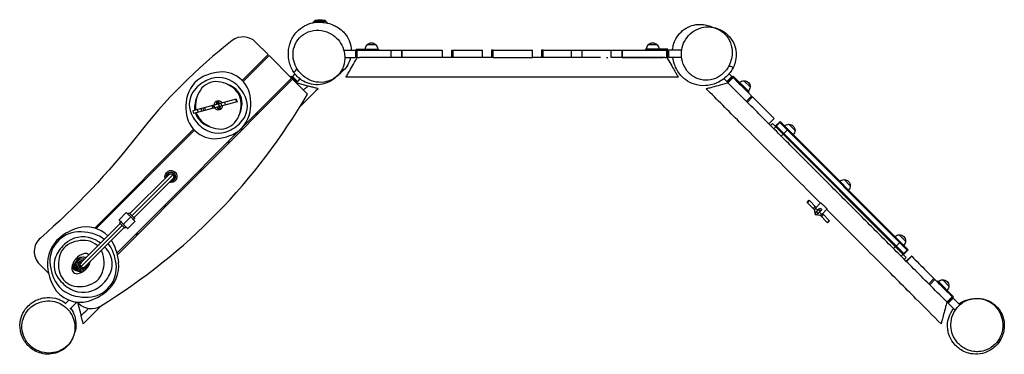
# Model space of a CAD drawing. Units: millimetres. Extents: x -1928 to 845, y -845 to 96.
import ezdxf

# ---------------------------------------------------------------- set-up
doc = ezdxf.new("R2010")
doc.units = ezdxf.units.MM
doc.header["$LTSCALE"] = 20
doc.layers.add('2d', color=230, linetype='Continuous')

msp = doc.modelspace()

# ---------------------------------------------------------------- linework, layer by layer
at = {"layer": '2d'}
for p, q in [((-1096.7, 93.3), (-1097.9, 92.3)), ((-1097.9, 92.3), (-1066.1, 92.3)), ((-1097.9, 92.3), (-1097.9, 91.7)), ((-1066.1, 91.7), (-1097.9, 91.7)), ((-1096.7, 93.3), (-1067.3, 93.3)), ((-1093.5, 94.9), (-1070.5, 94.9)), ((-1067.3, 93.3), (-1066.1, 92.3)), ((-1066.1, 92.3), (-1066.1, 91.7)), ((-1263.4, 33), (-1228.4, -2.1)), ((-1014.9, 10), (-982, 10)), ((-982, 10), (-982, -10)), ((-980, 6.5), (-982, 10)), ((-980, 13.5), (-917, 13.5)), ((-980, 13.5), (-980, -10.5)), ((-924.5, 25.5), (-949.5, 25.5)), ((-937, 10.5), (-937, 13.5)), ((-917, 13.5), (-917, 10.5)), ((-881.8, -10.5), (-881.8, 10.5)), ((-881.8, 10.5), (-852, 10.5)), ((-852, 10.5), (-852, -10.5)), ((-851.6, -10.5), (-851.6, 10.5)), ((-737.9, 10.5), (-737.9, -10.5)), ((-711.2, -10.5), (-711.2, 10.5)), ((-711.2, 10.5), (-707.9, 10.5)), ((-707.9, 10.5), (-707.9, -10.5)), ((-624.5, -10.5), (-624.5, 10.5)), ((-598.8, 10.5), (-598.8, -10.5)), ((-594.5, 10.5), (-598.8, 10.5)), ((-594.5, -10.5), (-594.5, 10.5)), ((-483.6, -10.5), (-483.6, 10.5)), ((-457.8, 10.5), (-457.8, -10.5)), ((-453.6, 10.5), (-457.8, 10.5)), ((-453.6, -10.5), (-453.6, 10.5)), ((-374.1, -10.5), (-374.1, 10.5)), ((-374.1, 10.5), (-344.5, 10.5)), ((-344.5, 10.5), (-344.5, -10.5)), ((-343.5, -10.5), (-343.5, 10.5)), ((-261.6, -10.5), (-261.6, 10.5)), ((-261.6, 10.5), (-231.4, 10.5)), ((-231.4, 10.5), (-231.4, -10.5)), ((-231.1, -10.5), (-231.1, 10.5)), ((-102, 13.5), (-165, 13.5)), ((-165, 13.5), (-165, 10.5)), ((-132.5, 25.5), (-157.5, 25.5)), ((-145, 13.5), (-145, 10.5)), ((-102, -10.5), (-102, 13.5)), ((-102, 6.5), (-100, 10)), ((-100, -10), (-100, 10)), ((-63.3, 10), (-100, 10)), ((-1228.4, -2.1), (-1301.3, -75)), ((-1298.5, -77.9), (-1225.5, -4.9)), ((-1161.9, -68.6), (-1225.5, -4.9)), ((-1011.9, -10), (-982, -10)), ((-980, -6.5), (-982, -10)), ((-977, -10.5), (-980, -10.5)), ((-594.5, -10.5), (-594.5, -10.5)), ((-105, -10.5), (-102, -10.5)), ((-102, -6.5), (-100, -10)), ((-63.6, -10), (-100, -10)), ((-1273.3, -47), (-1270.4, -49.9)), ((-1161.9, -68.6), (-1653.9, -560.6)), ((-1652.7, -565.1), (-1159.1, -71.4)), ((-1165.8, -64.7), (-1163.7, -62.6)), ((-1146.7, -79.5), (-1163.7, -62.6)), ((-1159.4, -71.7), (-1162.2, -68.9)), ((-1161.9, -68.6), (-1159.1, -71.4)), ((-1152.6, -56.5), (-1159.8, -63.6)), ((-1145.6, -77.8), (-1159.8, -63.6)), ((-1158.7, -67.5), (-1159.8, -63.6)), ((-1117.4, -113.1), (-1159.1, -71.4)), ((-1149.5, -76.7), (-1145.6, -77.8)), ((-1148.8, -81.7), (-1146.7, -79.5)), ((-1115.1, -90.7), (-1148.8, -81.7)), ((-1138.5, -70.6), (-1145.6, -77.8)), ((55.7, -69.8), (63.6, -77.8)), ((77.8, -63.6), (63.6, -77.8)), ((67.5, -76.7), (63.6, -77.8)), ((81.7, -62.6), (64.7, -79.5)), ((66.8, -81.7), (64.7, -79.5)), ((81.7, -66.8), (66.8, -81.7)), ((70.2, -56), (77.8, -63.6)), ((76.7, -67.5), (77.8, -63.6)), ((81.7, -62.6), (126.2, -107.1)), ((111.7, -75.7), (129.4, -93.3)), ((110, -95.1), (112.1, -93)), ((126.2, -107.1), (124.1, -109.2)), ((-1317.8, -127.3), (-1440.2, -160.1)), ((-1315.7, -135), (-1438.2, -167.8)), ((-1374, -137.7), (-1372.8, -142)), ((-1371.5, -133.4), (-1369.4, -141.1)), ((-1366, -140.2), (-1367.2, -135.8)), ((-1351.2, -136.2), (-1349.1, -143.9)), ((-1319.6, -127.8), (-1317.6, -135.5)), ((-1317.8, -127.3), (-1315.7, -135)), ((133.5, -118.7), (118.7, -133.5)), ((136.4, -121.5), (121.5, -136.4)), ((133.5, -118.7), (136.4, -121.5)), ((-1440.2, -160.1), (-1438.2, -167.8)), ((-1427.7, -156.7), (-1425.6, -164.4)), ((-1417.6, -154), (-1415.5, -161.7)), ((-1412.2, -152.6), (-1410.2, -160.3)), ((-1407.7, -151.3), (-1405.6, -159.1)), ((-1386.4, -145.7), (-1384.4, -153.4)), ((-1382.9, -144.7), (-1380.8, -152.4)), ((-1381.4, -144.3), (-1379.3, -152)), ((-1370.7, -149.7), (-1369.6, -154.1)), ((-1368.6, -140.9), (-1366.5, -148.6)), ((-1368, -140.7), (-1366, -148.5)), ((-1367.6, -140.6), (-1365.5, -148.3)), ((-1367.3, -148.8), (-1365.3, -156.5)), ((-1362.8, -152.3), (-1364, -147.9)), ((-1361.5, -139), (-1359.4, -146.7)), ((-1262.7, -169.4), (-1259.9, -172.2)), ((-1259.9, -166.5), (-1257, -169.4)), ((181.9, -196.7), (196.7, -181.9)), ((213.7, -190.3), (200.2, -203.8)), ((200.2, -203.7), (213.6, -190.3)), ((201.4, -204.9), (214.8, -191.5)), ((573, -553.2), (211.9, -192.1)), ((574.8, -551.5), (213.6, -190.3)), ((-1438.2, -212), (-1716.4, -490.1)), ((-1712.1, -491.5), (-1435.5, -214.9)), ((186.8, -201.7), (192.5, -196)), ((192.5, -196), (569.1, -572.6)), ((195.9, -210.7), (201.6, -205.1)), ((563.1, -563.1), (202, -202)), ((235.9, -212.5), (222.4, -226)), ((238.4, -198.1), (255.9, -215.6)), ((-1342.1, -248.8), (-1339.3, -251.6)), ((-1339.3, -246), (-1336.4, -248.8)), ((222.6, -226.1), (216.9, -231.8)), ((-1520.8, -294.5), (-1517.9, -297.3)), ((-1552.6, -326.3), (-1549.8, -329.2)), ((-1421.1, -327.8), (-1418.3, -330.6)), ((-1420.7, -327.4), (-1417.9, -330.2)), ((-1418.3, -325), (-1415.5, -327.8)), ((-1507.3, -339.8), (-1617.3, -449.7)), ((-1496, -339.8), (-1611.6, -455.4)), ((-1606, -461), (-1496, -351.1)), ((-1510.2, -336.9), (-1510.5, -336.6)), ((-1493.2, -336.9), (-1492.8, -336.6)), ((-1493.2, -353.9), (-1492.8, -354.3)), ((394, -353.7), (411.4, -371.1)), ((289.9, -417.9), (295.6, -412.2)), ((290.8, -418.8), (296.5, -413.1)), ((295.6, -412.2), (315.4, -432)), ((-1520.7, -427.4), (-1517.9, -430.2)), ((-1517.9, -424.6), (-1515.1, -427.4)), ((289.9, -417.9), (310.7, -438.6)), ((306.9, -434.9), (312.5, -429.2)), ((325.8, -435), (312, -448.8)), ((313.2, -434.2), (327.9, -419.5)), ((319.6, -440.5), (313.2, -434.2)), ((330.1, -439.3), (316.3, -453)), ((317.1, -443.7), (316.8, -443.4)), ((319.6, -440.5), (324.2, -435.9)), ((321.4, -439.5), (321, -439.1)), ((326.5, -442.8), (322.2, -438.6)), ((329.2, -440.9), (324.6, -445.5)), ((330.2, -438.1), (327, -434.9)), ((328.6, -436.5), (329.2, -435.9)), ((330.9, -451.8), (345.7, -437.1)), ((-1648.1, -467.1), (-1627.5, -446.5)), ((-1636, -479.8), (-1614.8, -458.6)), ((-1623.3, -491.8), (-1602.8, -471.3)), ((-1619.4, -447.6), (-1622.8, -451)), ((-1619.4, -447.6), (-1603.8, -463.2)), ((-1603.8, -463.2), (-1607.2, -466.5)), ((316.3, -453), (312, -448.8)), ((312.9, -452.2), (314.2, -450.9)), ((320.5, -448.8), (316.3, -444.6)), ((321.7, -448.3), (321.4, -448)), ((330.9, -451.8), (324.6, -445.5)), ((326, -444.1), (325.6, -443.7)), ((326.4, -454.4), (347.2, -475.2)), ((330.2, -458.2), (335.9, -452.5)), ((333, -449.7), (352.8, -469.5)), ((346.3, -474.3), (351.9, -468.6)), ((347.2, -475.2), (352.8, -469.5)), ((-1644.9, -477.3), (-1754.8, -587.3)), ((-1639.2, -483), (-1754.8, -598.6)), ((-1743.5, -598.6), (-1633.5, -488.6)), ((-1643.6, -471.8), (-1647, -475.2)), ((-1647, -475.2), (-1631.4, -490.7)), ((-1628, -487.3), (-1631.4, -490.7)), ((-1597.6, -509.9), (-1600.4, -507.1)), ((-1597.4, -509.7), (-1600.2, -506.9)), ((-1594.8, -507.1), (-1597.6, -504.3)), ((549.5, -509.2), (567, -526.7)), ((533.3, -548.1), (539, -542.5)), ((539.1, -542.7), (552.6, -529.2)), ((573.6, -550.2), (560.1, -563.7)), ((561.3, -564.8), (574.7, -551.4)), ((561.4, -564.9), (574.8, -551.5)), ((560, -563.5), (554.3, -569.2)), ((563.4, -578.3), (569.1, -572.6)), ((568.9, -583.8), (583.8, -568.9)), ((584.4, -569.6), (569.6, -584.4)), ((584.4, -569.6), (583.8, -568.9)), ((-1872.2, -591.5), (-1846.4, -617.3)), ((-1757.6, -584.4), (-1758, -584.1)), ((-1758, -601.7), (-1757.6, -601.4)), ((-1740.7, -601.4), (-1740.3, -601.7)), ((647.1, -632.3), (632.3, -647.1)), ((649.9, -635.1), (635.1, -649.9)), ((649.9, -635.1), (647.1, -632.3)), ((671.8, -635.7), (689.4, -653.4)), ((658, -638.9), (655.8, -641)), ((702.5, -683.4), (658, -638.9)), ((672.1, -653), (670, -655.1)), ((-1799.8, -703.7), (-1789.3, -693.2)), ((698.3, -683.4), (683.4, -698.3)), ((685.5, -700.4), (702.5, -683.4)), ((687.3, -701.4), (701.5, -687.3)), ((697.6, -688.3), (701.5, -687.3)), ((720.2, -706.1), (701.5, -687.3)), ((-1786.4, -718.6), (-1769.3, -701.4)), ((-1773, -697.8), (-1769.3, -701.4)), ((-1770.2, -698.2), (-1769.3, -701.4)), ((-1769.6, -698.3), (-1767.5, -700.4)), ((-1765.9, -698.7), (-1767.5, -700.4)), ((-1765.3, -698.8), (-1755.1, -736.8)), ((-1764.9, -698.8), (-1761.5, -702.2)), ((683.4, -698.3), (685.5, -700.4)), ((688.3, -697.6), (687.3, -701.4)), ((707.1, -721.2), (687.3, -701.4))]:
    msp.add_line(p, q, dxfattribs=at)
at = {"layer": '2d', "extrusion": (0, 0, -1)}
for centre, radius, start, end in [((1082, 75), 23, 32.539, 46.4349), ((1092.7, 88.9), 6, 47.4962, 82.0143), ((1082, 12.7), 83, 82.0143, 97.978), ((1071.3, 88.9), 6, 97.978, 132.4962), ((1082, 75), 23, 133.5575, 149.9094), ((937, 13.3), 17.5, 44.4154, 135.5848), ((145, 13.3), 17.5, 44.4154, 135.5848), ((937, 14), 17, 358.3879, 42.6681), ((937, 14), 17, 137.3322, 181.6123), ((145, 14), 17, 358.3879, 42.6681), ((145, 14), 17, 137.3322, 181.6123), ((-112.4, -92.6), 17, 43.3878, 87.6679), ((-111.9, -93.2), 17.5, 89.4153, 180.5847), ((-112.4, -92.6), 17, 182.332, 226.6121), ((1366.2, -153.2), 3.5, 165, 345.0001), ((-238.9, -215.1), 17, 43.9397, 88.4229), ((-238.7, -215.3), 17, 89.8544, 180.1456), ((-238.9, -215.1), 17, 181.577, 226.0602), ((3178.2, 994.1), 2000, 217.7525, 229.1313), ((1501.7, -345.4), 17, 343.0673, 286.9328), ((1501.7, -345.4), 12.5, 354.7919, 118.7398), ((1501.7, -345.4), 8, 45, 225), ((1501.7, -345.4), 12.5, 151.2602, 275.2082), ((-394.4, -370.7), 17, 43.9397, 88.4229), ((-394.2, -370.9), 17, 89.8544, 180.1456), ((-394.4, -370.7), 17, 181.577, 226.0602), ((-323.9, -444.8), 10, 225, 309.2608), ((-550, -526.2), 17, 43.9397, 88.4229), ((-549.8, -526.4), 17, 89.8544, 180.1456), ((-550, -526.2), 17, 181.577, 226.0602), ((1749.2, -592.9), 17, 255.7092, 106.9328), ((1749.2, -592.9), 12.5, 331.2602, 95.2082), ((1749.2, -592.9), 12.5, 174.7919, 298.7399), ((1749.2, -592.9), 17, 163.0673, 181.6576), ((-672.4, -652.7), 17, 43.3878, 87.6679), ((-671.9, -653.2), 17.5, 89.4153, 180.5847), ((-672.4, -652.7), 17, 182.332, 226.6121)]:
    msp.add_arc(centre, radius, start, end, dxfattribs=at)
at = {"layer": '2d'}
for centre, radius, start, end in [((-410.9, -1148.8), 1500, 127.7589, 142.2475), ((-1298.8, -2.4), 50, 45, 127.7589), ((-1348.2, -196.7), 146.7, 100.1013, 114.4585), ((-1359.5, -133.4), 82.4, 4.6482, 100.1013), ((-1373.5, -141), 85.5, 114.4585, 170.291), ((-1357.1, -166.4), 101.7, 113.6234, 140.6536), ((-1374.3, -132.3), 54, 84.2451, 145.7548), ((-1367.9, -141.6), 74.6, 50.7845, 113.6234), ((-1376.9, -158.1), 80, 41.429, 84.2451), ((-1386.2, -142.5), 64, 140.6536, 203.7543), ((-1352.8, -146.9), 80, 145.7549, 187.8857), ((-1370.8, -160.5), 80, 53.8308, 71.3621), ((-1355.5, -139.5), 54, 352.321, 53.8308), ((-1385.1, -162.6), 101.7, 23.7543, 50.7845), ((-1354.8, -138.6), 50.5, 8.5709, 41.429), ((-2587.5, 740.4), 1700, 301.4709, 329.8607), ((-1313.2, -151.3), 146.7, 170.291, 184.6482), ((-1355.5, -153.9), 80, 156.3454, 172.321), ((-1368.4, -145), 12.5, 33.6629, 176.337), ((-1370.6, -136.7), 3.5, 15, 194.9999), ((-1368.4, -145), 6.73, 51.4866, 73.6472), ((-1384, -143), 80, 325.7549, 8.5709), ((-1350.5, -147.4), 64, 320.6536, 23.7543), ((-1423.6, -138.6), 146.7, 350.291, 4.6482), ((-1377.3, -156.5), 82.4, 184.6482, 280.1013), ((-1381.3, -150.4), 54, 172.321, 188.656), ((-1381.3, -150.4), 54, 197.1578, 233.8308), ((-1382, -151.3), 50.5, 196.5832, 221.429), ((-1368.4, -145), 12.5, 213.6629, 356.3371), ((-1368.4, -145), 6.73, 136.3527, 158.5133), ((-1368.4, -145), 6.73, 231.4866, 253.6472), ((-1368.4, -145), 6.73, 316.3527, 338.5133), ((-1363.2, -148.9), 85.5, 294.4585, 350.291), ((-1381.3, -136), 80, 336.3454, 352.321), ((-1351.7, -127.3), 101.7, 203.7543, 230.7845), ((-1359.9, -131.8), 80, 221.429, 264.2451), ((-1365.9, -129.5), 80, 233.8308, 251.3621), ((-1362.5, -157.6), 54, 264.2451, 325.7549), ((-1379.7, -123.5), 101.7, 293.6234, 320.6536), ((-1368.8, -148.3), 74.6, 230.7845, 293.6234), ((-1388.6, -93.2), 146.7, 280.1013, 294.4585), ((-1501.7, -345.4), 12, 266.8103, 183.1897), ((320.3, -441.2), 10, 135, 219.2609), ((315.4, -449.7), 3.5, 135, 313.2555), ((-1722, -630.7), 146.7, 106.9042, 129.4088), ((-1740.1, -571.2), 84.5, 44.3686, 106.9042), ((-1836.9, -556.1), 50, 130.8687, 225), ((-1755.2, -590.4), 94.5, 129.4088, 185.2643), ((-1760.4, -583.6), 82.4, 92.4495, 187.9025), ((-1749.9, -605.2), 80, 79.5414, 122.3574), ((-1749.4, -589.5), 74.6, 62.2832, 125.1221), ((-1757.6, -647.8), 146.7, 78.0923, 92.4495), ((-1745.2, -579.6), 54, 46.5093, 79.5414), ((-1745, -587.9), 85.5, 49.9743, 78.0923), ((-1762, -613.5), 101.7, 52.6263, 62.2832), ((-1740.1, -571.2), 84.5, 27.7689, 33.4415), ((-1733.8, -611.7), 101.7, 125.1221, 152.1523), ((-1765.7, -580.3), 50.5, 122.3574, 155.2155), ((-1745.2, -579.6), 54, 18.0316, 29.3383), ((-1762, -613.5), 101.7, 35.253, 43.5896), ((-1745, -587.9), 85.5, 22.2597, 39.2363), ((-1795.1, -600.2), 146.7, 5.2643, 27.7689), ((-1767.1, -594.1), 64, 152.1523, 215.253), ((-1738.9, -592.6), 80, 155.2155, 198.0316), ((-1735, -607.1), 46.2, 103.2568, 174.3162), ((-1732.8, -612.8), 46.2, 121.3394, 164.887), ((-1729.4, -609.4), 46.2, 137.7739, 175.7057), ((-1747.5, -618.6), 46.2, 81.2336, 122.1125), ((-1749.2, -592.9), 12, 86.8103, 3.1896), ((-1746.5, -618.5), 46.2, 95.4034, 103.402), ((-1755, -618), 46.2, 72.7798, 80.5448), ((-1742.3, -576.3), 14.6, 49.445, 103.2568), ((-1758.3, -617), 46.2, 68.7835, 70.8788), ((-1759.1, -616.7), 46.2, 67.6115, 69.4328), ((-1769.9, -587.7), 80, 335.2155, 18.0316), ((-1731.2, -591.7), 64, 332.1523, 35.2529), ((-1801.6, -611.1), 146.7, 7.9025, 22.2597), ((-1703.2, -585.6), 146.7, 185.2643, 207.7689), ((-1696.7, -574.7), 146.7, 187.9025, 202.2597), ((-1766.5, -604), 14.6, 174.3162, 283.2568), ((-1767.5, -594.1), 14.6, 204.7636, 238.1729), ((-1763.4, -604.6), 14.6, 164.887, 178.9006), ((-1760.9, -607), 14.6, 175.7057, 177.2139), ((-1750.8, -567.2), 46.2, 238.1729, 269.75), ((-1743.3, -567.9), 46.2, 226.739, 260.3969), ((-1739.2, -569.2), 46.2, 220.3594, 249.4328), ((-1729.7, -576.1), 46.2, 201.6216, 226.7641), ((-1725.8, -582.1), 46.2, 189.7286, 208.3004), ((-1773.8, -573.2), 46.2, 283.2568, 346.7331), ((-1749.2, -592.9), 8, 135, 315), ((-1737.9, -602.3), 82.4, 272.4495, 7.9025), ((-1772.5, -603.7), 46.2, 21.5567, 23.5349), ((-1768.6, -609.7), 46.2, 31.5154, 32.683), ((-1743.2, -595.4), 94.5, 309.4088, 5.2643), ((-1753.3, -597.9), 85.5, 202.2597, 258.0923), ((-1736.3, -572.3), 101.7, 215.253, 242.2832), ((-1763.6, -600.7), 54, 198.0316, 259.5414), ((-1740, -568.9), 46.2, 248.7835, 250.8788), ((-1743.1, -600), 50.5, 302.3574, 335.2155), ((-1764.5, -574.1), 101.7, 305.1221, 332.1523), ((-1758.2, -614.6), 84.5, 207.7689, 286.9042), ((-1748.9, -596.3), 74.6, 242.2832, 305.1221), ((-1758.9, -575.1), 80, 259.5414, 302.3574), ((-1740.7, -538), 146.7, 258.0923, 272.4495), ((-1776.3, -555.1), 146.7, 286.9042, 309.4088), ((-1726.1, -666.9), 50, 225, 301.4709)]:
    msp.add_arc(centre, radius, start, end, dxfattribs=at)
for points, knots in [([(-1024.1, -51), (-1027.9, -56.6), (-1033, -62.8), (-1046.2, -73.7), (-1054, -78.6), (-1070.4, -84.9), (-1078.9, -86.7), (-1095.9, -87.4), (-1104.5, -86.3), (-1120.2, -81.7), (-1127.5, -78.2), (-1140, -69.9), (-1145.3, -65.1), (-1153.2, -56.1), (-1156.2, -51.9), (-1161.7, -42.6), (-1163.9, -37.6), (-1167.6, -27.2), (-1168.9, -21.9), (-1171, -9.5), (-1171.4, -2.5), (-1170.5, 14.2), (-1168.8, 24.2), (-1160.7, 44), (-1155.3, 53.4), (-1141.3, 68.4), (-1133.8, 74.4), (-1117.8, 83), (-1109.5, 85.7), (-1095.5, 88.6), (-1089.4, 89), (-1077.2, 89), (-1071.4, 88.3), (-1058.9, 86), (-1052.5, 84.1), (-1037.7, 78), (-1028.9, 73.6), (-1015.5, 60.9), (-1012.2, 57.3), (-1004.8, 47.2), (-1000.7, 39.9), (-995.7, 25), (-994.3, 17.5), (-994, 10)], [0, 0, 0, 0, 4.473104, 4.473104, 8.335382, 8.335382, 11.649542, 11.649542, 14.871068, 14.871068, 18.064386, 18.064386, 21.293742, 21.293742, 24.188634, 24.188634, 28.023034, 28.023034, 32.807337, 32.807337, 39.499638, 39.499638, 47.808046, 47.808046, 54.200574, 54.200574, 58.911773, 58.911773, 63.196021, 63.196021, 67.159725, 67.159725, 71.847664, 71.847664, 77.960515, 77.960515, 85.69496, 85.69496, 88.083034, 88.083034, 91.351703, 91.351703, 94.050312, 94.050312, 94.050312, 94.050312]), ([(-89.2, 10), (-88.8, 13.9), (-88.2, 18.2), (-86, 27.2), (-84.5, 31.8), (-79.5, 43.3), (-75.2, 50.4), (-64.3, 62.8), (-57.8, 68.2), (-43.8, 76.4), (-36.3, 79.3), (-21.2, 82.7), (-13.7, 83.2), (-0.2, 82.4), (5.7, 81.2), (15.8, 78.2), (20, 76.5), (23.6, 74.7), (23.8, 74.6), (24, 74.5)], [83.032098, 83.032098, 83.032098, 83.032098, 85.69496, 85.69496, 88.083034, 88.083034, 91.351703, 91.351703, 94.321431, 94.321431, 97.224686, 97.224686, 100.224245, 100.224245, 103.223458, 103.223458, 106.375542, 106.375542, 106.558528, 106.558528, 106.558528, 106.558528]), ([(-1147.3, -41.2), (-1145.1, -45), (-1142.5, -48.6), (-1135.2, -57.3), (-1130.1, -62), (-1116.8, -71.5), (-1108.4, -75.4), (-1090, -80.4), (-1080.1, -81), (-1060.7, -78.3), (-1051.2, -74.8), (-1034.6, -63.9), (-1027.5, -56.7), (-1017.3, -40), (-1014, -30.9), (-1011.4, -12.2), (-1011.8, -3), (-1015.8, 14.6), (-1019.2, 22.8), (-1028.4, 37.2), (-1033.8, 43.3), (-1047, 54.4), (-1054.9, 58.8), (-1072.9, 65.3), (-1082.8, 66.8), (-1102.9, 65.8), (-1112.9, 63.1), (-1130.6, 53.8), (-1138.3, 47.5), (-1150, 32.1), (-1154.1, 23.4), (-1158.3, 5.3), (-1158.7, -3.8), (-1156.1, -21.5), (-1153.3, -30), (-1149.2, -37.9), (-1148.6, -39), (-1147.9, -40.1), (-1147.3, -41.2)], [-491.786079, -491.786079, -491.786079, -491.786079, -478.508008, -478.508008, -457.455517, -457.455517, -428.323477, -428.323477, -395.925053, -395.925053, -361.577014, -361.577014, -327.503918, -327.503918, -295.977544, -295.977544, -267.546831, -267.546831, -240.85043, -240.85043, -216.352319, -216.352319, -188.160091, -188.160091, -155.505513, -155.505513, -120.539688, -120.539688, -86.663091, -86.663091, -55.076534, -55.076534, -26.770392, -26.770392, 0, 0, 0, 3.794987, 3.794987, 3.794987, 3.794987]), ([(15.2, 75.6), (22, 75.1), (29.9, 73.8), (46, 67.9), (54, 63.6), (67.7, 52.4), (73.5, 46), (82.6, 31.6), (86, 23.7), (89.9, 7.7), (90.5, -0.3), (89.5, -15.3), (88, -22.3), (84.2, -33.6), (82, -38.3), (76.7, -47.7), (73.5, -52.1), (66.4, -60.5), (62.4, -64.3), (52.7, -72.3), (46.8, -76.2), (31.9, -83.7), (22.4, -87.2), (1.3, -90.2), (-9.6, -90.2), (-29.6, -85.6), (-38.5, -82.1), (-54, -72.4), (-60.5, -66.7), (-69.9, -56), (-73.4, -50.9), (-79.5, -40.4), (-81.8, -35), (-86, -23.1), (-87.5, -16.8), (-88.4, -10)], [0, 0, 0, 0, 4.473104, 4.473104, 8.335382, 8.335382, 11.649542, 11.649542, 14.871068, 14.871068, 18.064386, 18.064386, 21.293742, 21.293742, 24.188634, 24.188634, 28.023034, 28.023034, 32.807337, 32.807337, 39.499638, 39.499638, 47.808046, 47.808046, 54.200574, 54.200574, 58.911773, 58.911773, 63.196021, 63.196021, 67.159725, 67.159725, 71.847664, 71.847664, 77.80777, 77.80777, 77.80777, 77.80777]), ([(68.3, -36), (70.5, -32.1), (72.3, -28.1), (76.2, -17.4), (77.7, -10.6), (79.3, 5.6), (78.5, 14.9), (73.6, 33.3), (69.2, 42.1), (57.2, 57.6), (49.4, 64.1), (31.7, 73), (21.9, 75.5), (2.4, 76), (-7.2, 74.3), (-24.7, 67.3), (-32.5, 62.4), (-45.8, 50), (-51.2, 42.9), (-59, 27.8), (-61.6, 20.1), (-64.6, 3.1), (-64.5, -6), (-61.2, -24.7), (-57.4, -34.1), (-46.5, -51), (-39.2, -58.3), (-22.3, -69), (-13, -72.5), (6.2, -74.9), (15.8, -74.2), (33.6, -68.8), (41.6, -64.6), (55.7, -53.4), (61.6, -46.8), (66.4, -39.2), (67, -38.1), (67.7, -37.1), (68.3, -36)], [-491.786079, -491.786079, -491.786079, -491.786079, -478.508008, -478.508008, -457.455517, -457.455517, -428.323477, -428.323477, -395.925053, -395.925053, -361.577014, -361.577014, -327.503918, -327.503918, -295.977544, -295.977544, -267.546831, -267.546831, -240.85043, -240.85043, -216.352319, -216.352319, -188.160091, -188.160091, -155.505513, -155.505513, -120.539688, -120.539688, -86.663091, -86.663091, -55.076534, -55.076534, -26.770392, -26.770392, 0, 0, 0, 3.794987, 3.794987, 3.794987, 3.794987]), ([(-977, 10.5), (-976.1, 10.5), (-975.3, 10.5), (-965.8, 10.5), (-963.9, 10.5), (-952.5, 10.5), (-943.8, 10.5), (-917.3, 10.5), (-899.5, 10.5), (-881.8, 10.5)], [-88.006825, -88.006825, -88.006825, -88.006825, -87.248435, -87.248435, -79.532304, -79.532304, -53.148992, -53.148992, 0, 0, 0, 0]), ([(-977, -10.5), (-977, -7), (-977, -3.5), (-977, 3.5), (-977, 7), (-977, 10.5)], [-25.2, -25.2, -25.2, -25.2, -14.7, -14.7, -4.2, -4.2, -4.2, -4.2]), ([(-851.6, 10.5), (-848.9, 10.5), (-825.9, 10.5), (-788, 10.5), (-752.8, 10.5), (-737.9, 10.5)], [0.1788783, 0.1788783, 0.1788783, 0.1788783, 0.1875, 0.25, 0.2952731, 0.2952731, 0.2952731, 0.2952731]), ([(-707.9, 10.5), (-691.6, 10.5), (-664.9, 10.5), (-637.1, 10.5), (-625.6, 10.5), (-624.5, 10.5)], [0.32564692, 0.32564692, 0.32564692, 0.32564692, 0.375, 0.40625, 0.40954776, 0.40954776, 0.40954776, 0.40954776]), ([(-594.5, 10.5), (-584.7, 10.5), (-569.7, 10.5), (-549.5, 10.5), (-528.5, 10.5), (-506.5, 10.5), (-489.8, 10.5), (-483.6, 10.5)], [0.4395201, 0.4395201, 0.4395201, 0.4395201, 0.46875, 0.484375, 0.5, 0.53125, 0.5503609, 0.5503609, 0.5503609, 0.5503609]), ([(-453.6, 10.5), (-449.4, 10.5), (-435, 10.5), (-408.4, 10.5), (-386.2, 10.5), (-374.1, 10.5)], [0.58081076, 0.58081076, 0.58081076, 0.58081076, 0.59375, 0.625, 0.66318496, 0.66318496, 0.66318496, 0.66318496]), ([(-343.5, 10.5), (-326.3, 10.5), (-298.9, 10.5), (-271.8, 10.5), (-261.6, 10.5)], [0.69541581, 0.69541581, 0.69541581, 0.69541581, 0.75, 0.78316638, 0.78316638, 0.78316638, 0.78316638]), ([(-231.1, 10.5), (-193.5, 10.5), (-156, 10.5), (-117.2, 10.5), (-116.3, 10.5), (-109, 10.5), (-107, 10.5), (-105, 10.5)], [-517.37428, -517.37428, -517.37428, -517.37428, -32.998116, -32.998116, -17.080983, -17.080983, -11.03876, -11.03876, -11.03876, -11.03876]), ([(-105, -10.5), (-105, -7), (-105, -3.5), (-105, 3.5), (-105, 7), (-105, 10.5)], [4.2, 4.2, 4.2, 4.2, 14.7, 14.7, 25.2, 25.2, 25.2, 25.2]), ([(-995.9, -10), (-996.4, -11.9), (-996.9, -13.7), (-999.7, -23), (-1003.1, -29.8), (-1010.5, -41), (-1014.6, -45.5), (-1022.2, -52.8), (-1025.8, -55.5), (-1029.1, -57.8), (-1029.3, -58), (-1029.5, -58.1)], [96.510378, 96.510378, 96.510378, 96.510378, 97.224686, 97.224686, 100.224245, 100.224245, 103.223458, 103.223458, 106.375542, 106.375542, 106.558528, 106.558528, 106.558528, 106.558528]), ([(-1008.8, -65.5), (-1008.8, -65.5), (-1008.7, -65.5), (-1008.6, -65.3), (-1007.9, -64), (-1005.1, -59.2), (-1003.1, -55.7), (-997.8, -46.4), (-994.4, -40.6), (-986.7, -27.2), (-982.3, -19.6), (-977.6, -11.5), (-977.4, -11.2), (-977, -10.5)], [-492.522787, -492.522787, -492.522787, -492.522787, -486.979589, -486.979589, -423.632424, -423.632424, -355.767608, -355.767608, -278.305286, -278.305286, -191.508279, -191.508279, -185.118485, -185.118485, -185.118485, -185.118485]), ([(-594.5, -10.5), (-595.2, -10.5), (-595.8, -10.5), (-617.4, -10.5), (-638.2, -10.5), (-700.4, -10.5), (-741.6, -10.5), (-823.2, -10.5), (-863.6, -10.5), (-926.2, -10.5), (-948.6, -10.5), (-970.9, -10.5)], [0.5604765, 0.5604765, 0.5604765, 0.5604765, 0.5625, 0.5625, 0.625, 0.625, 0.75, 0.75, 0.875, 0.875, 0.9456557, 0.9456557, 0.9456557, 0.9456557]), ([(-594.5, -10.5), (-584.7, -10.5), (-569.7, -10.5), (-549.5, -10.5), (-528.5, -10.5), (-506.5, -10.5), (-489.8, -10.5), (-483.6, -10.5)], [0.4395201, 0.4395201, 0.4395201, 0.4395201, 0.46875, 0.484375, 0.5, 0.53125, 0.5503609, 0.5503609, 0.5503609, 0.5503609]), ([(-292.3, -10.5), (-311.7, -10.5), (-331.2, -10.5), (-370.7, -10.5), (-390.6, -10.5), (-430.8, -10.5), (-451.1, -10.5), (-475.6, -10.5), (-479.5, -10.5), (-483.5, -10.5)], [0.25, 0.25, 0.25, 0.25, 0.3125, 0.3125, 0.375, 0.375, 0.4375, 0.4375, 0.4496314, 0.4496314, 0.4496314, 0.4496314]), ([(-111.3, -10.5), (-114.7, -10.5), (-118.2, -10.5), (-130.9, -10.5), (-140.3, -10.5), (-159, -10.5), (-168.4, -10.5), (-196.6, -10.5), (-215.5, -10.5), (-243.6, -10.5), (-252.5, -10.5), (-261.6, -10.5)], [0.0509867, 0.0509867, 0.0509867, 0.0509867, 0.0625, 0.0625, 0.09375, 0.09375, 0.125, 0.125, 0.1875, 0.1875, 0.2168315, 0.2168315, 0.2168315, 0.2168315]), ([(-231.1, -10.5), (-208.2, -10.5), (-185.2, -10.5), (-150.8, -10.5), (-139.4, -10.5), (-124.5, -10.5), (-120.9, -10.5), (-117, -10.5), (-116.7, -10.5), (-115.8, -10.5)], [0, 0, 0, 0, 69.005547, 69.005547, 103.14835, 103.14835, 113.863078, 113.863078, 114.912146, 114.912146, 114.912146, 114.912146]), ([(-105, -10.5), (-104.9, -10.7), (-104.8, -10.9), (-104.1, -12.1), (-103.5, -13.1), (-101.8, -16.1), (-100.6, -18.1), (-95.9, -26.3), (-92.3, -32.5), (-86, -43.4), (-83.3, -48.1), (-78.7, -56), (-76.9, -59.1), (-74.3, -63.7), (-73.5, -65.1), (-73.3, -65.5), (-73.2, -65.5), (-73.2, -65.5)], [-327.537054, -327.537054, -327.537054, -327.537054, -326.552893, -326.552893, -320.797497, -320.797497, -309.823598, -309.823598, -274.377283, -274.377283, -243.018344, -243.018344, -213.8273, -213.8273, -183.670367, -183.670367, -178.638653, -178.638653, -178.638653, -178.638653]), ([(-1158.5, -47.9), (-1157.4, -49.8), (-1155.8, -50.8), (-1152.9, -49.9), (-1151.6, -48.8), (-1149.3, -45.4), (-1148.3, -43.5), (-1147.3, -41.2)], [0.798517, 0.798517, 0.798517, 0.798517, 0.8850614, 0.8850614, 0.9425307, 0.9425307, 0.9825082, 0.9825082, 0.9825082, 0.9825082]), ([(79.7, -42.3), (80.8, -40.4), (80.9, -38.5), (78.6, -36.4), (77, -35.8), (72.9, -35.5), (70.9, -35.6), (68.3, -36)], [0.798517, 0.798517, 0.798517, 0.798517, 0.8850614, 0.8850614, 0.9425307, 0.9425307, 0.9825082, 0.9825082, 0.9825082, 0.9825082]), ([(-73.2, -65.5), (-95.4, -65.5), (-117.9, -65.5), (-163.7, -65.5), (-187.2, -65.5), (-236.6, -65.5), (-262.5, -65.5), (-319.2, -65.5), (-350, -65.5), (-425.1, -65.5), (-469.4, -65.5), (-563.5, -65.5), (-613.6, -65.5), (-703.3, -65.5), (-743.1, -65.5), (-847.2, -65.5), (-911.5, -65.5), (-986.8, -65.5), (-997.8, -65.5), (-1008.8, -65.5)], [0, 0, 0, 0, 6.743434, 6.743434, 13.774764, 13.774764, 21.572139, 21.572139, 30.901873, 30.901873, 44.380164, 44.380164, 59.401454, 59.401454, 71.334528, 71.334528, 90.63445, 90.63445, 93.942734, 93.942734, 93.942734, 93.942734]), ([(5.5, -98.1), (5.5, -98.1), (6.4, -97.9), (10.7, -96.7), (14.6, -95.7), (25.2, -92.8), (32.1, -91), (47.8, -86.8), (56.5, -84.4), (65.9, -81.9), (66.4, -81.8), (66.8, -81.7)], [-58.381121, -58.381121, -58.381121, -58.381121, -51.945888, -51.945888, -43.211716, -43.211716, -33.276261, -33.276261, -22.910327, -22.910327, -22.316198, -22.316198, -22.316198, -22.316198]), ([(81.7, -66.8), (82.7, -67.8), (91.3, -76.5), (107.4, -92.6), (123.7, -108.8), (132.3, -117.5), (133.5, -118.7)], [0.05827144, 0.05827144, 0.05827144, 0.05827144, 0.0625, 0.09375, 0.125, 0.12994243, 0.12994243, 0.12994243, 0.12994243]), ([(-1087.5, -98.1), (-1087.5, -98.1), (-1087.5, -98.1), (-1087.8, -98), (-1089.3, -97.6), (-1094.3, -96.3), (-1097.8, -95.3), (-1106, -93.2), (-1110.4, -92), (-1115.1, -90.7)], [76.212302, 76.212302, 76.212302, 76.212302, 77.610854, 77.610854, 88.104543, 88.104543, 98.629276, 98.629276, 108.155442, 108.155442, 108.155442, 108.155442]), ([(323.4, -416), (299.8, -392.5), (276.3, -368.9), (201.7, -294.3), (150.5, -243.2), (68, -160.6), (36.5, -129.1), (5.5, -98.1)], [0, 0, 0, 0, 10.000637, 10.000637, 31.686788, 31.686788, 45.035201, 45.035201, 45.035201, 45.035201]), ([(679.5, -694.3), (664.1, -679), (648.8, -663.6), (604.3, -619.1), (575.3, -590.1), (517.6, -532.5), (489, -503.9), (446.4, -461.3), (432.3, -447.1), (404.1, -418.9), (390, -404.9), (362, -376.9), (348, -362.8), (319.6, -334.5), (305.4, -320.2), (262.4, -277.3), (233.4, -248.3), (174.8, -189.6), (145.1, -160), (100.3, -115.2), (85.5, -100.3), (70.5, -85.3)], [0.0595908, 0.0595908, 0.0595908, 0.0595908, 0.125, 0.125, 0.25, 0.25, 0.375, 0.375, 0.4375, 0.4375, 0.5, 0.5, 0.5625, 0.5625, 0.625, 0.625, 0.75, 0.75, 0.875, 0.875, 0.9366738, 0.9366738, 0.9366738, 0.9366738]), ([(136.4, -121.5), (149.2, -134.4), (169.4, -154.5), (189.4, -174.6), (196.7, -181.9)], [0.13387356, 0.13387356, 0.13387356, 0.13387356, 0.1875, 0.21848937, 0.21848937, 0.21848937, 0.21848937]), ([(-1495.7, -334.5), (-1495.7, -334.5), (-1495.7, -334.5), (-1495.7, -334.5), (-1495.8, -334.6), (-1495.9, -334.7), (-1496, -334.8), (-1496, -334.8)], [0.052790999, 0.052790999, 0.052790999, 0.052790999, 0.053889866, 0.053889866, 0.054988733, 0.054988733, 0.055980713, 0.055980713, 0.055980713, 0.055980713]), ([(-1495.7, -334.5), (-1495.7, -334.5), (-1495.6, -334.5), (-1495.6, -334.5), (-1495.5, -334.6), (-1495.3, -334.6), (-1495.2, -334.7), (-1495, -334.8), (-1494.9, -334.9), (-1494.6, -335.1), (-1494.5, -335.2), (-1494.2, -335.4), (-1494, -335.5), (-1493.7, -335.8), (-1493.5, -336), (-1493.2, -336.3), (-1493, -336.4), (-1492.8, -336.6)], [0, 0, 0, 0, 0.000686895, 0.000686895, 0.00137379, 0.00137379, 0.002060685, 0.002060685, 0.002747579, 0.002747579, 0.003434474, 0.003434474, 0.004121369, 0.004121369, 0.004808264, 0.004808264, 0.005495159, 0.005495159, 0.005495159, 0.005495159]), ([(-1492.8, -336.6), (-1492.7, -336.7), (-1492.5, -336.9), (-1492.2, -337.2), (-1492.1, -337.4), (-1491.8, -337.7), (-1491.7, -337.9), (-1491.4, -338.2), (-1491.3, -338.4), (-1491.2, -338.6), (-1491.1, -338.8), (-1490.9, -339), (-1490.9, -339.1), (-1490.8, -339.2), (-1490.8, -339.3), (-1490.7, -339.4), (-1490.7, -339.4), (-1490.7, -339.4)], [0, 0, 0, 0, 0.000686906, 0.000686906, 0.001373812, 0.001373812, 0.002060718, 0.002060718, 0.002747624, 0.002747624, 0.00343453, 0.00343453, 0.004121436, 0.004121436, 0.004808341, 0.004808341, 0.005495247, 0.005495247, 0.005495247, 0.005495247]), ([(-1491.1, -339.8), (-1491, -339.7), (-1490.9, -339.6), (-1490.8, -339.5), (-1490.7, -339.4), (-1490.7, -339.4)], [0.014396137, 0.014396137, 0.014396137, 0.014396137, 0.015382695, 0.015382695, 0.017580223, 0.017580223, 0.017580223, 0.017580223]), ([(319.6, -440.5), (319.4, -440.8), (319.1, -441), (318.6, -441.6), (318.3, -441.8), (317.6, -442.6), (317.1, -443.1), (316.2, -444), (315.7, -444.4), (315.1, -445), (314.9, -445.2), (314.6, -445.6), (314.4, -445.8), (313.9, -446.2), (313.6, -446.5), (313.2, -447), (313, -447.1), (312.8, -447.4), (312.7, -447.5), (312.6, -447.5), (312.6, -447.6), (312.6, -447.6)], [0.052791, 0.052791, 0.052791, 0.052791, 0.05388987, 0.05388987, 0.05498873, 0.05498873, 0.05718647, 0.05718647, 0.0593842, 0.0593842, 0.06048307, 0.06048307, 0.06158193, 0.06158193, 0.06377967, 0.06377967, 0.0659774, 0.0659774, 0.06817513, 0.06817513, 0.07037287, 0.07037287, 0.07037287, 0.07037287]), ([(323.4, -416), (323.4, -416), (323.4, -416), (323.9, -416.5), (324.9, -417.3), (327.3, -419.1), (328.9, -420.2), (331.9, -422.5), (333.3, -423.7), (335.3, -425.5), (335.9, -426.1), (337, -427.1), (337.4, -427.5), (338.2, -428.3), (338.7, -428.7), (339.6, -429.7), (340.2, -430.3), (341.9, -432.2), (342.9, -433.5), (345, -436.1), (345.9, -437.4), (347.4, -439.5), (348, -440.3), (348.5, -441)], [74.897013, 74.897013, 74.897013, 74.897013, 74.951908, 74.951908, 82.290582, 82.290582, 89.559818, 89.559818, 95.282832, 95.282832, 97.867768, 97.867768, 99.665693, 99.665693, 101.43341, 101.43341, 103.87495, 103.87495, 109.27849, 109.27849, 115.43084, 115.43084, 120.88265, 120.88265, 120.88265, 120.88265]), ([(324.2, -435.9), (324.4, -435.8), (324.6, -435.6), (324.9, -435.4), (325.1, -435.3), (325.6, -435.1), (325.8, -435), (326.2, -434.9), (326.5, -434.9), (326.9, -434.9), (327.1, -434.9), (327.6, -435), (327.8, -435.1), (328.2, -435.3), (328.4, -435.4), (328.8, -435.6), (329, -435.8), (329.2, -435.9)], [0, 0, 0, 0, 0.000686895, 0.000686895, 0.00137379, 0.00137379, 0.002060685, 0.002060685, 0.002747579, 0.002747579, 0.003434474, 0.003434474, 0.004121369, 0.004121369, 0.004808264, 0.004808264, 0.005495159, 0.005495159, 0.005495159, 0.005495159]), ([(329.2, -435.9), (329.3, -436.1), (329.5, -436.3), (329.7, -436.7), (329.8, -436.9), (330, -437.3), (330.1, -437.5), (330.2, -437.9), (330.2, -438.2), (330.2, -438.6), (330.2, -438.9), (330.1, -439.3), (330, -439.5), (329.8, -439.9), (329.7, -440.2), (329.5, -440.5), (329.3, -440.7), (329.2, -440.9)], [0, 0, 0, 0, 0.000686906, 0.000686906, 0.001373812, 0.001373812, 0.002060718, 0.002060718, 0.002747624, 0.002747624, 0.00343453, 0.00343453, 0.004121436, 0.004121436, 0.004808341, 0.004808341, 0.005495247, 0.005495247, 0.005495247, 0.005495247]), ([(667, -759.6), (643.5, -736.1), (619.9, -712.5), (564.9, -657.6), (533.5, -626.2), (456.3, -549), (410.5, -503.2), (359.6, -452.2), (354.4, -447.1), (349.3, -441.9)], [0, 0, 0, 0, 10.002926, 10.002926, 23.320167, 23.320167, 42.749797, 42.749797, 44.93867, 44.93867, 44.93867, 44.93867]), ([(-1648.1, -467.1), (-1648.1, -467.1), (-1648.1, -467.1), (-1648.1, -467.1), (-1647.3, -467.9), (-1644.8, -470.5), (-1643.6, -471.8), (-1641.2, -474.4), (-1640.1, -475.5), (-1638, -477.7), (-1637.1, -478.7), (-1636.1, -479.7), (-1636.1, -479.7), (-1636, -479.8)], [45.363833, 45.363833, 45.363833, 45.363833, 45.372685, 45.372685, 49.477277, 49.477277, 52.258624, 52.258624, 54.040723, 54.040723, 55.300072, 55.300072, 55.343374, 55.343374, 55.343374, 55.343374]), ([(-1627.5, -446.5), (-1627.5, -446.5), (-1626.8, -447.2), (-1624.6, -449.3), (-1623.4, -450.4), (-1621.7, -452), (-1621.4, -452.3), (-1620.1, -453.5), (-1619, -454.6), (-1616.4, -457), (-1615.3, -458.1), (-1614.8, -458.6)], [-45.159262, -45.159262, -45.159262, -45.159262, -41.46885, -41.46885, -38.875093, -38.875093, -38.338739, -38.338739, -36.756178, -36.756178, -34.974011, -34.974011, -34.974011, -34.974011]), ([(-1614.8, -458.6), (-1614.8, -458.6), (-1614.7, -458.6), (-1613.8, -459.6), (-1612.9, -460.6), (-1610.8, -462.8), (-1609.7, -464), (-1607.3, -466.5), (-1606, -467.8), (-1603.5, -470.4), (-1602.8, -471.3), (-1602.8, -471.3), (-1602.8, -471.3), (-1602.8, -471.3)], [-54.932184, -54.932184, -54.932184, -54.932184, -54.889759, -54.889759, -53.656532, -53.656532, -51.911336, -51.911336, -49.187655, -49.187655, -45.168161, -45.168161, -45.159262, -45.159262, -45.159262, -45.159262]), ([(317.5, -452.5), (317.5, -452.5), (317.5, -452.5), (317.6, -452.4), (317.6, -452.4), (317.7, -452.3), (317.8, -452.3), (318, -452.1), (318.1, -451.9), (318.5, -451.6), (318.6, -451.4), (318.9, -451.2), (319, -451), (319.3, -450.7), (319.5, -450.5), (319.9, -450.2), (320.1, -450), (320.7, -449.4), (321.1, -448.9), (322, -448), (322.5, -447.5), (323.5, -446.5), (324, -446), (324.6, -445.5)], [0, 0, 0, 0, 0.00219753, 0.00219753, 0.00329629, 0.00329629, 0.00439506, 0.00439506, 0.00659258, 0.00659258, 0.00769135, 0.00769135, 0.00879011, 0.00879011, 0.00988888, 0.00988888, 0.01098764, 0.01098764, 0.01318517, 0.01318517, 0.01538269, 0.01538269, 0.01758022, 0.01758022, 0.01758022, 0.01758022]), ([(-1636, -479.8), (-1635.5, -480.3), (-1634.4, -481.3), (-1631.8, -483.8), (-1630.7, -484.8), (-1629.4, -486), (-1629.1, -486.3), (-1627.4, -487.9), (-1626.2, -489), (-1624, -491.2), (-1623.3, -491.8), (-1623.3, -491.8)], [34.972415, 34.972415, 34.972415, 34.972415, 36.782765, 36.782765, 38.398703, 38.398703, 38.946362, 38.946362, 41.594906, 41.594906, 45.363833, 45.363833, 45.363833, 45.363833]), ([(584.4, -569.6), (591.2, -576.3), (612, -597.2), (632.9, -618.1), (647.1, -632.3)], [0.78340262, 0.78340262, 0.78340262, 0.78340262, 0.8125, 0.87325594, 0.87325594, 0.87325594, 0.87325594]), ([(-1759.7, -598.6), (-1759.8, -598.6), (-1759.9, -598.7), (-1760.1, -598.9), (-1760.1, -598.9), (-1760.1, -598.9)], [0.014396137, 0.014396137, 0.014396137, 0.014396137, 0.015382695, 0.015382695, 0.017580223, 0.017580223, 0.017580223, 0.017580223]), ([(-1758, -601.7), (-1758.2, -601.6), (-1758.3, -601.4), (-1758.6, -601.1), (-1758.8, -600.9), (-1759, -600.6), (-1759.1, -600.4), (-1759.4, -600.1), (-1759.5, -600), (-1759.7, -599.7), (-1759.7, -599.6), (-1759.9, -599.3), (-1759.9, -599.2), (-1760, -599.1), (-1760.1, -599), (-1760.1, -598.9), (-1760.1, -598.9), (-1760.1, -598.9)], [0, 0, 0, 0, 0.000686906, 0.000686906, 0.001373812, 0.001373812, 0.002060718, 0.002060718, 0.002747624, 0.002747624, 0.00343453, 0.00343453, 0.004121436, 0.004121436, 0.004808341, 0.004808341, 0.005495247, 0.005495247, 0.005495247, 0.005495247]), ([(-1755.2, -603.9), (-1755.2, -603.9), (-1755.2, -603.9), (-1755.3, -603.8), (-1755.3, -603.8), (-1755.5, -603.7), (-1755.6, -603.6), (-1755.8, -603.5), (-1755.9, -603.4), (-1756.2, -603.2), (-1756.4, -603.1), (-1756.7, -602.9), (-1756.8, -602.8), (-1757.2, -602.5), (-1757.3, -602.4), (-1757.7, -602.1), (-1757.8, -601.9), (-1758, -601.7)], [0, 0, 0, 0, 0.000686895, 0.000686895, 0.00137379, 0.00137379, 0.002060685, 0.002060685, 0.002747579, 0.002747579, 0.003434474, 0.003434474, 0.004121369, 0.004121369, 0.004808264, 0.004808264, 0.005495159, 0.005495159, 0.005495159, 0.005495159]), ([(-1755.2, -603.9), (-1755.2, -603.9), (-1755.2, -603.9), (-1755.1, -603.8), (-1755, -603.8), (-1754.9, -603.6), (-1754.9, -603.6), (-1754.8, -603.5)], [0.052790999, 0.052790999, 0.052790999, 0.052790999, 0.053889866, 0.053889866, 0.054988733, 0.054988733, 0.055980713, 0.055980713, 0.055980713, 0.055980713]), ([(649.9, -635.1), (656.7, -641.9), (670.8, -656), (686.9, -672.1), (696.3, -681.4), (698.3, -683.4)], [0.87729067, 0.87729067, 0.87729067, 0.87729067, 0.90625, 0.9375, 0.94597708, 0.94597708, 0.94597708, 0.94597708]), ([(-1775.5, -791.6), (-1777.4, -797.6), (-1780.3, -804.2), (-1788.4, -816.7), (-1793.8, -822.7), (-1806.3, -833), (-1813.6, -837.2), (-1828.9, -843), (-1837.1, -844.6), (-1852.9, -845.3), (-1860.5, -844.4), (-1874.3, -840.8), (-1880.4, -838.2), (-1886.2, -835), (-1886.9, -834.6), (-1889.5, -833), (-1891.4, -831.8), (-1897.9, -827.1), (-1901.7, -823.6), (-1909, -815.9), (-1912.1, -811.6), (-1918.8, -800.8), (-1922, -793.9), (-1926.5, -776.8), (-1927.8, -766.6), (-1925.4, -746.8), (-1922.9, -737.9), (-1914.9, -722.1), (-1909.6, -714.9), (-1899.2, -704.4), (-1893.9, -700.5), (-1883.7, -694.3), (-1878.6, -692), (-1867.9, -688.2), (-1862.3, -686.9), (-1848.4, -685.2), (-1839.3, -684.8), (-1823.2, -688.8), (-1819.1, -690.1), (-1809.3, -694.4), (-1803.5, -697.8), (-1798.1, -702)], [0, 0, 0, 0, 2.611184, 2.611184, 5.333482, 5.333482, 8.110333, 8.110333, 10.911711, 10.911711, 13.714121, 13.714121, 16.551726, 16.551726, 16.94006, 16.94006, 18.106125, 18.106125, 21.413983, 21.413983, 25.520884, 25.520884, 31.314766, 31.314766, 36.871248, 36.871248, 40.804118, 40.804118, 44.27316, 44.27316, 47.335987, 47.335987, 50.678028, 50.678028, 54.812543, 54.812543, 60.282295, 60.282295, 62.019712, 62.019712, 64.329501, 64.329501, 64.329501, 64.329501]), ([(752.2, -689.8), (758.4, -688.4), (765.5, -687.7), (780.4, -688.5), (788.4, -690.1), (803.5, -695.8), (810.8, -700), (823.5, -710.4), (829, -716.7), (837.5, -730), (840.5, -737.1), (844.3, -750.8), (845.1, -757.4), (845.2, -764), (845.2, -764.8), (845.1, -767.9), (845, -770.1), (844.2, -778.1), (843.1, -783.2), (840, -793.3), (837.9, -798.1), (831.9, -809.3), (827.5, -815.6), (815, -828), (806.8, -834.2), (788.4, -842), (779.5, -844.3), (761.8, -845.3), (752.9, -844.4), (738.6, -840.5), (732.5, -837.9), (722.1, -832.2), (717.6, -828.9), (708.9, -821.5), (705, -817.4), (696.6, -806.2), (691.7, -798.5), (687.1, -782.6), (686.2, -778.3), (684.9, -766.8), (685, -759), (687.9, -743.6), (690.6, -735.8), (696.8, -724.6), (699.6, -720.5), (702.7, -716.8)], [0, 0, 0, 0, 2.611184, 2.611184, 5.333482, 5.333482, 8.110333, 8.110333, 10.911711, 10.911711, 13.714121, 13.714121, 16.551726, 16.551726, 16.94006, 16.94006, 18.106125, 18.106125, 21.413983, 21.413983, 25.520884, 25.520884, 31.314766, 31.314766, 36.871248, 36.871248, 40.804118, 40.804118, 44.27316, 44.27316, 47.335987, 47.335987, 50.678028, 50.678028, 54.812543, 54.812543, 60.282295, 60.282295, 62.019712, 62.019712, 64.67653, 64.67653, 67.290501, 67.290501, 68.887326, 68.887326, 68.887326, 68.887326]), ([(841.1, -765.4), (841.2, -760.3), (840.8, -755.2), (838.3, -741.8), (835.4, -733.7), (826.7, -717.9), (820.6, -710.6), (808.4, -700.6), (802.9, -697.1), (791.9, -692.1), (786.5, -690.4), (775, -688.2), (769, -687.9), (757.6, -688.6), (752.4, -689.6), (742.4, -692.6), (737.5, -694.6), (724.3, -701.9), (716.5, -708.5), (705.2, -723.2), (700.7, -731.3), (695.1, -750), (694.3, -758.8), (695.2, -774.7), (696.8, -782.5), (703, -798.5), (707.7, -806.2), (720.1, -820.3), (728.4, -826.6), (744.8, -834.3), (752, -836.4), (764.1, -838), (768.9, -838.2), (780.9, -837.4), (788, -835.9), (804.4, -829.5), (812.8, -823.9), (825.9, -810.7), (831.2, -803.1), (838.3, -786.5), (840.4, -777.9), (841, -769.1), (841, -767.9), (841.1, -766.6), (841.1, -765.4)], [-477.654967, -477.654967, -477.654967, -477.654967, -462.443806, -462.443806, -436.428252, -436.428252, -406.263509, -406.263509, -384.801631, -384.801631, -365.600159, -365.600159, -345.067202, -345.067202, -327.345141, -327.345141, -310.243221, -310.243221, -278.709425, -278.709425, -253.620558, -253.620558, -229.876494, -229.876494, -205.801696, -205.801696, -177.457435, -177.457435, -145.569764, -145.569764, -122.990976, -122.990976, -108.160748, -108.160748, -86.20936, -86.20936, -55.30589, -55.30589, -26.42946, -26.42946, 0, 0, 0, 3.792153, 3.792153, 3.792153, 3.792153]), ([(717.4, -703.3), (720.8, -700.9), (724.3, -698.9), (734, -694.2), (740.2, -692.3), (747, -690.8), (748.6, -690.5), (750.1, -690.3)], [71.160606, 71.160606, 71.160606, 71.160606, 72.611553, 72.611553, 75.239301, 75.239301, 76.058409, 76.058409, 76.058409, 76.058409]), ([(-1885.3, -830.8), (-1881, -833.4), (-1876.4, -835.6), (-1863.5, -840.2), (-1855.1, -841.7), (-1837.1, -842), (-1827.7, -840.4), (-1812.9, -834.9), (-1807.2, -831.8), (-1797.3, -824.8), (-1793.1, -820.9), (-1785.5, -812.1), (-1782.1, -807), (-1777.2, -796.9), (-1775.4, -791.9), (-1772.9, -781.7), (-1772.2, -776.4), (-1772, -761.3), (-1773.8, -751.3), (-1780.9, -734.2), (-1785.7, -726.2), (-1799.1, -712), (-1806.3, -706.9), (-1820.5, -699.7), (-1828, -697.3), (-1844.9, -694.6), (-1854, -694.9), (-1872.4, -698.6), (-1882, -702.5), (-1896.9, -712.9), (-1902.3, -718.1), (-1909.8, -727.7), (-1912.3, -731.9), (-1917.6, -742.7), (-1919.8, -749.5), (-1922.6, -766.9), (-1921.9, -777), (-1917, -795), (-1913, -803.3), (-1902.2, -817.8), (-1895.9, -823.9), (-1888.5, -828.8), (-1887.5, -829.5), (-1886.4, -830.1), (-1885.3, -830.8)], [-477.654967, -477.654967, -477.654967, -477.654967, -462.443806, -462.443806, -436.428252, -436.428252, -406.263509, -406.263509, -384.801631, -384.801631, -365.600159, -365.600159, -345.067202, -345.067202, -327.345141, -327.345141, -310.243221, -310.243221, -278.709425, -278.709425, -253.620558, -253.620558, -229.876494, -229.876494, -205.801696, -205.801696, -177.457435, -177.457435, -145.569764, -145.569764, -122.990976, -122.990976, -108.160748, -108.160748, -86.20936, -86.20936, -55.30589, -55.30589, -26.42946, -26.42946, 0, 0, 0, 3.792153, 3.792153, 3.792153, 3.792153]), ([(-1784.2, -716.4), (-1782.9, -718.2), (-1781.6, -720.1), (-1776.2, -728.9), (-1773.2, -736.5), (-1769.6, -751.8), (-1769.1, -759.7), (-1770.1, -773.6), (-1771.5, -779.9), (-1773.7, -786.6), (-1774.3, -788.1), (-1774.8, -789.5)], [66.540906, 66.540906, 66.540906, 66.540906, 67.290501, 67.290501, 69.93036, 69.93036, 72.611553, 72.611553, 75.239301, 75.239301, 76.058409, 76.058409, 76.058409, 76.058409]), ([(683.4, -698.3), (683.4, -698.4), (683.4, -698.5), (682.6, -701.2), (681.9, -703.8), (679.2, -714), (677.2, -721.4), (673.7, -734.6), (672.1, -740.4), (669.6, -749.7), (668.7, -753.3), (667.4, -758.1), (667, -759.5), (667, -759.6), (667, -759.6), (667, -759.6)], [-228.934456, -228.934456, -228.934456, -228.934456, -228.876654, -228.876654, -226.625655, -226.625655, -220.029764, -220.029764, -213.877584, -213.877584, -208.314307, -208.314307, -203.097503, -203.097503, -202.776497, -202.776497, -202.776497, -202.776497]), ([(-1749, -759.6), (-1749, -759.6), (-1749, -759.6), (-1749.2, -758.9), (-1749.7, -757.1), (-1751.3, -750.9), (-1752.5, -746.4), (-1754.3, -739.6), (-1754.7, -738.2), (-1755.1, -736.8)], [-71.077348, -71.077348, -71.077348, -71.077348, -67.070182, -67.070182, -47.336342, -47.336342, -25.267897, -25.267897, -19.791421, -19.791421, -19.791421, -19.791421]), ([(845.2, -765.6), (845.2, -765), (845, -764.5), (844, -763.9), (842.9, -764.1), (841.1, -765.4)], [0.8066803, 0.8066803, 0.8066803, 0.8066803, 0.875, 0.875, 0.9783943, 0.9783943, 0.9783943, 0.9783943]), ([(-1887.5, -834.2), (-1887, -834.5), (-1886.5, -834.6), (-1885.5, -834), (-1885.1, -833), (-1885.3, -830.8)], [0.8066803, 0.8066803, 0.8066803, 0.8066803, 0.875, 0.875, 0.9783943, 0.9783943, 0.9783943, 0.9783943])]:
    msp.add_open_spline(points, degree=3, knots=knots, dxfattribs=at)
for points in [[(-851.6, 10.5), (-851.7, 10.5), (-851.9, 10.5), (-852, 10.5)], [(-231.1, 10.5), (-231.2, 10.5), (-231.3, 10.5), (-231.4, 10.5)], [(-977, -10.5), (-975, -10.5), (-973, -10.5), (-970.9, -10.5)], [(-275.1, -10.5), (-273.8, -10.5), (-272.6, -10.5), (-271.3, -10.5)], [(-111.3, -10.5), (-109.2, -10.5), (-107.1, -10.5), (-105, -10.5)], [(66.8, -81.7), (68, -82.9), (69.3, -84.1), (70.5, -85.3)], [(-1087.5, -98.1), (-1104.7, -115.4), (-1122.1, -132.7), (-1139.4, -150)], [(-1129, -101.5), (-1126.6, -99.6), (-1124.2, -97.7), (-1121.7, -95.8)], [(-1121.7, -95.8), (-1119.5, -94.1), (-1117.3, -92.4), (-1115.1, -90.7)], [(327.4, -420), (326.1, -418.7), (324.7, -417.4), (323.4, -416)], [(349.3, -441.9), (347.9, -440.5), (346.5, -439.1), (345.1, -437.7)], [(348.5, -441), (348.8, -441.4), (349.1, -441.7), (349.3, -441.9)], [(-1749.7, -731.6), (-1744.5, -726.5), (-1739.2, -721.3), (-1733.9, -716.2)], [(-1697, -707.7), (-1714.4, -725), (-1731.7, -742.3), (-1749, -759.6)], [(679.5, -694.3), (680.8, -695.6), (682.1, -697), (683.4, -698.3)], [(-1755.1, -736.8), (-1753.3, -735.1), (-1751.5, -733.3), (-1749.7, -731.6)]]:
    msp.add_open_spline(points, degree=3, dxfattribs=at)

doc.saveas('drawing.dxf')
